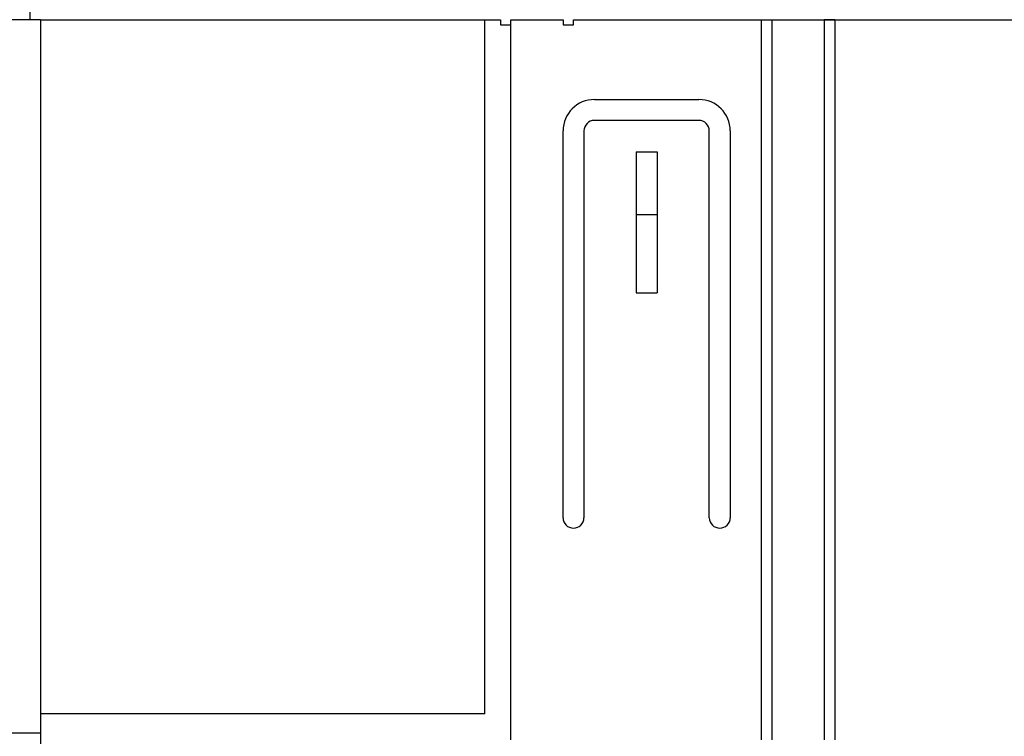
# Model space of a CAD drawing. Units: millimetres. Extents: x 40 to 2075, y -24 to 1455.
# Drawn here: x 630 to 724, y 1124 to 1192 of the extents above; entities that cross this region are included whole.
import ezdxf

# ---------------------------------------------------------------- set-up
doc = ezdxf.new("R2010")
doc.units = ezdxf.units.MM
doc.header["$LTSCALE"] = 5
doc.linetypes.add('SLD-Solid', pattern=[0])
doc.layers.add('FORMAT', color=7, linetype='SLD-Solid')
doc.styles.add('SLDTEXTSTYLE0', font='calibrii.ttf')
doc.styles.add('SLDTEXTSTYLE5', font='calibri.ttf')
doc.dimstyles.new('SLDDIMSTYLE0', dxfattribs={"dimtxt": 18.520833, "dimasz": 18.520833, "dimexe": 0, "dimexo": 0.0625, "dimgap": 4.630208, "dimtad": 1, "dimrnd": 1e-09, "dimzin": 12, "dimdsep": 46, "dimtxsty": 'SLDTEXTSTYLE0', "dimsah": 1, "dimcen": 0.09, "dimadec": 0, "dimazin": 3, "dimtfac": 1, "dimtofl": 0, "dimtmove": 0, "dimatfit": 3, "dimfxl": 1, "dimfrac": 2, "dimtolj": 1, "dimtzin": 12, "dimarcsym": 0})

# ---------------------------------------------------------------- blocks, each defined once
blk = doc.blocks.new('_D_1')
at = {"layer": 'FORMAT', "color": 7, "transparency": 16777216}
for p, q in [((178.202, 1187.004), (178.202, 1319.656)), ((1202.202, 1197.305), (1202.202, 1319.656)), ((1202.202, 1314.656), (178.202, 1314.656))]:
    blk.add_line(p, q, dxfattribs=at)
for points in [[(178.202, 1314.656), (196.723, 1311.806), (196.723, 1317.505)], [(1202.202, 1314.656), (1183.681, 1317.505), (1183.681, 1311.806)]]:
    blk.add_solid(points, dxfattribs=at)
at = {"layer": 'FORMAT', "color": 7, "transparency": 16777216, "insert": (671.721, 1339.35), "char_height": 18.5208, "attachment_point": 1, "style": 'SLDTEXTSTYLE5'}
blk.add_mtext('1024', dxfattribs=at)

msp = doc.modelspace()

# ---------------------------------------------------------------- linework, layer by layer
at = {"color": 7, "linetype": 'SLD-Solid', "lineweight": 25}
for p, q in [((631.202, 1192.305), (631.202, 1194.805)), ((632.202, 1192.305), (629.202, 1192.305)), ((632.202, 1192.305), (632.202, 1124.103)), ((632.202, 1192.305), (676.202, 1192.305)), ((674.702, 1125.919), (674.702, 1192.305)), ((676.202, 1192.305), (676.202, 1191.806)), ((677.202, 1192.305), (682.202, 1192.305)), ((677.202, 1191.806), (677.202, 1192.305)), ((682.202, 1192.305), (682.202, 1191.806)), ((683.202, 1191.806), (683.202, 1192.305)), ((683.202, 1192.305), (772.202, 1192.305)), ((701.202, 1192.305), (701.202, 1192.301)), ((701.202, 1123.415), (701.202, 1192.301)), ((701.202, 1192.301), (702.202, 1192.301)), ((702.202, 1192.305), (702.202, 1192.301)), ((702.202, 1123.415), (702.202, 1192.301)), ((707.202, 1192.305), (707.202, 1192.301)), ((708.202, 1192.301), (707.202, 1192.301)), ((707.202, 1192.301), (707.202, 1123.415)), ((708.202, 1192.305), (708.202, 1192.301)), ((708.202, 1192.301), (708.202, 1123.415)), ((676.202, 1191.806), (677.202, 1191.806)), ((677.202, 1123.419), (677.202, 1191.806)), ((682.202, 1191.806), (683.202, 1191.806)), ((685.202, 1184.671), (695.202, 1184.671)), ((695.202, 1182.671), (685.202, 1182.671)), ((682.202, 1144.671), (682.202, 1181.671)), ((684.202, 1181.671), (684.202, 1144.671)), ((696.202, 1144.671), (696.202, 1181.671)), ((698.202, 1181.671), (698.202, 1144.671)), ((689.202, 1179.671), (691.202, 1179.671)), ((689.202, 1179.671), (689.202, 1173.671)), ((691.202, 1179.671), (691.202, 1173.671)), ((689.202, 1173.671), (691.202, 1173.671)), ((689.202, 1173.671), (689.202, 1166.171)), ((691.202, 1173.671), (691.202, 1166.171)), ((689.202, 1166.171), (691.202, 1166.171)), ((674.702, 1125.919), (632.202, 1125.919)), ((629.202, 1124.103), (632.202, 1124.103)), ((632.202, 1124.103), (632.202, 1057.659))]:
    msp.add_line(p, q, dxfattribs=at)
for centre, radius, start, end in [((685.202, 1181.671), 3, 90, 180), ((695.202, 1181.671), 3, 0, 90), ((685.202, 1181.671), 1, 90, 180), ((695.202, 1181.671), 1, 0, 90), ((683.202, 1144.671), 1, 180, 0), ((697.202, 1144.671), 1, 180, 0)]:
    msp.add_arc(centre, radius, start, end, dxfattribs=at)

# ---------------------------------------------------------------- dimensions: what is measured, and where the dimension line sits
at = {"layer": 'FORMAT', "color": 7}
dim = msp.add_linear_dim(base=(178.202, 1314.656), p1=(1202.202, 1192.305), p2=(178.202, 1182.004), dimstyle='SLDDIMSTYLE0', dxfattribs=at)
dim.commit()
dim.dimension.update_dxf_attribs({"geometry": '_D_1', "text_midpoint": (696.759, 1314.656), "dimtype": 160})

doc.saveas('drawing.dxf')
